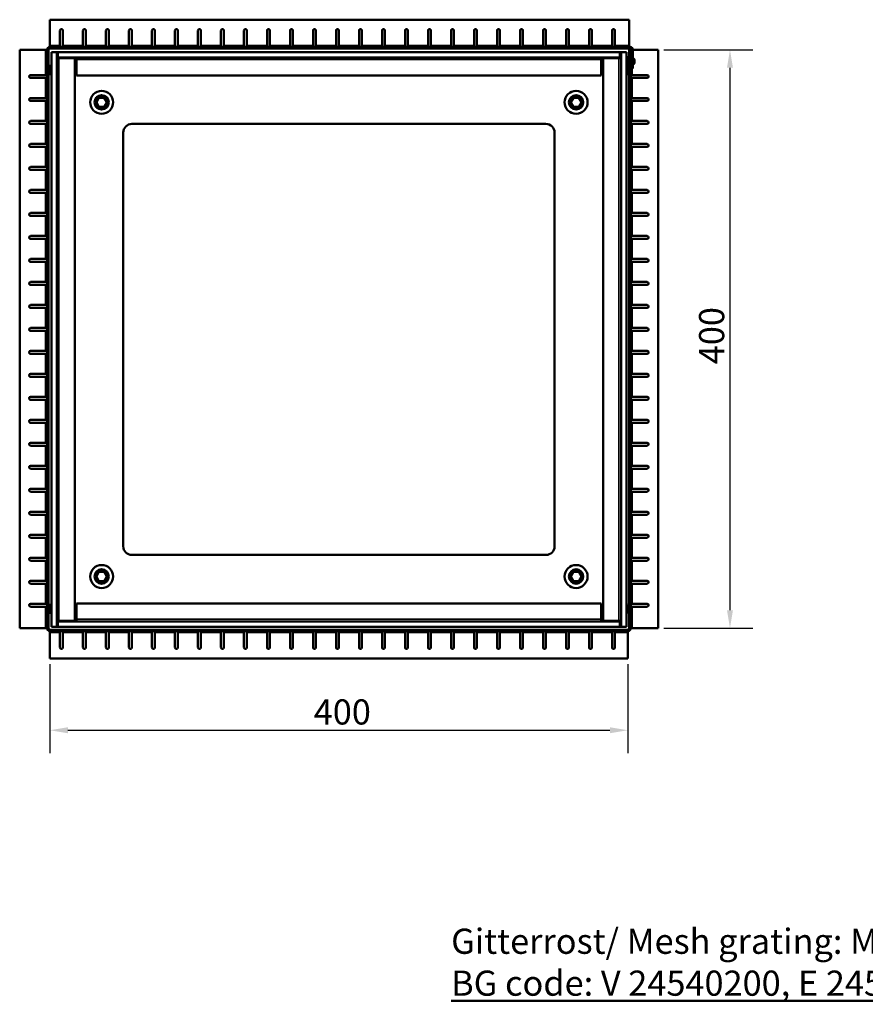
# Model space of a CAD drawing. Units: millimetres. Extents: x 0 to 9150, y 0 to 2970.
# Drawn here: x 7890 to 8478, y 738 to 1423 of the extents above; entities that cross this region are included whole.
import ezdxf

# ---------------------------------------------------------------- set-up
doc = ezdxf.new("R2010")
doc.units = ezdxf.units.MM
doc.header["$LTSCALE"] = 5
for name, color, linetype, lineweight in [('Bemaßung (ISO)', 7, 'Continuous', 25), ('Sichtbar (ISO)', 7, 'Continuous', 50), ('Sichtbar schmal (ISO)', 7, 'Continuous', 35), ('Titel (ISO)', 7, 'Continuous', 50)]:
    doc.layers.add(name, color=color, linetype=linetype, lineweight=lineweight)
doc.styles.add('Notiztext (DIN)', font='isocpeur.ttf')
doc.styles.add('ÜberschriftentextDataSheet', font='GIL_____.TTF')
doc.dimstyles.new('Standard (DIN)', dxfattribs={"dimscale": 5, "dimtxt": 3.5, "dimasz": 2.5, "dimexe": 3.175, "dimexo": 0.8, "dimgap": 0.8, "dimtad": 1, "dimrnd": 1e-08, "dimzin": 0, "dimtxsty": 'Notiztext (DIN)', "dimcen": 0.09, "dimdle": 10, "dimclrd": 256, "dimclre": 256, "dimclrt": 256, "dimadec": 0, "dimazin": 0, "dimtfac": 1, "dimtmove": 0, "dimatfit": 3, "dimfxl": 0, "dimtolj": 1, "dimtzin": 0, "dimlwd": -1, "dimlwe": -1, "dimarcsym": 0})

# ---------------------------------------------------------------- blocks, each defined once
blk = doc.blocks.new('*D190')
at = {"layer": 'Bemaßung (ISO)', "transparency": 16777216}
for p, q in [((8337.99, 1401.86), (8399.86, 1401.86)), ((8383.99, 1389.36), (8383.99, 1011.86)), ((8337.99, 999.36), (8399.86, 999.36))]:
    blk.add_line(p, q, dxfattribs=at)
for points in [[(8381.9, 1389.36), (8386.07, 1389.36), (8383.99, 1401.86)], [(8381.9, 1011.86), (8386.07, 1011.86), (8383.99, 999.36)]]:
    blk.add_solid(points, dxfattribs=at)
at = {"layer": 'Defpoints', "color": 0, "transparency": 16777216}
for p in [(8333.99, 1401.86), (8333.99, 999.36), (8383.99, 999.36)]:
    blk.add_point(p, dxfattribs=at)
at = {"layer": 'Bemaßung (ISO)', "transparency": 16777216, "insert": (8362.49, 1183.11), "char_height": 17.5, "attachment_point": 1, "rotation": 90, "style": 'Notiztext (DIN)'}
blk.add_mtext('\\A1;400', dxfattribs=at)
blk = doc.blocks.new('*D191')
at = {"layer": 'Bemaßung (ISO)', "transparency": 16777216}
for p, q in [((7910.99, 974.36), (7910.99, 912.49)), ((8312.99, 974.36), (8312.99, 912.49)), ((7923.49, 928.36), (8300.49, 928.36))]:
    blk.add_line(p, q, dxfattribs=at)
for points in [[(7923.49, 930.45), (7923.49, 926.28), (7910.99, 928.36)], [(8300.49, 930.45), (8300.49, 926.28), (8312.99, 928.36)]]:
    blk.add_solid(points, dxfattribs=at)
at = {"layer": 'Defpoints', "color": 0, "transparency": 16777216}
for p in [(7910.99, 978.36), (8312.99, 978.36), (8312.99, 928.36)]:
    blk.add_point(p, dxfattribs=at)
at = {"layer": 'Bemaßung (ISO)', "transparency": 16777216, "insert": (8094.49, 949.86), "char_height": 17.5, "attachment_point": 1, "style": 'Notiztext (DIN)'}
blk.add_mtext('\\A1;400', dxfattribs=at)

msp = doc.modelspace()

# ---------------------------------------------------------------- linework, layer by layer
at = {"layer": 'Sichtbar (ISO)'}
for p, q in [((7910.986, 1422.862), (7910.986, 1404.862)), ((8313.986, 1422.862), (7910.986, 1422.862)), ((8313.986, 1422.862), (8313.986, 1404.862)), ((7917.986, 1404.862), (7917.986, 1415.281)), ((7919.986, 1415.281), (7919.986, 1404.862)), ((7933.986, 1404.862), (7933.986, 1415.281)), ((7935.986, 1415.281), (7935.986, 1404.862)), ((7949.986, 1404.862), (7949.986, 1415.281)), ((7951.986, 1415.281), (7951.986, 1404.862)), ((7965.986, 1404.862), (7965.986, 1415.281)), ((7967.986, 1415.281), (7967.986, 1404.862)), ((7981.986, 1404.862), (7981.986, 1415.281)), ((7983.986, 1415.281), (7983.986, 1404.862)), ((7997.986, 1404.862), (7997.986, 1415.281)), ((7999.986, 1415.281), (7999.986, 1404.862)), ((8013.986, 1404.862), (8013.986, 1415.281)), ((8015.986, 1415.281), (8015.986, 1404.862)), ((8029.986, 1404.862), (8029.986, 1415.281)), ((8031.986, 1415.281), (8031.986, 1404.862)), ((8045.986, 1404.862), (8045.986, 1415.281)), ((8047.986, 1415.281), (8047.986, 1404.862)), ((8061.986, 1404.862), (8061.986, 1415.281)), ((8063.986, 1415.281), (8063.986, 1404.862)), ((8077.986, 1404.862), (8077.986, 1415.281)), ((8079.986, 1415.281), (8079.986, 1404.862)), ((8093.986, 1404.862), (8093.986, 1415.281)), ((8095.986, 1415.281), (8095.986, 1404.862)), ((8109.986, 1404.862), (8109.986, 1415.281)), ((8111.986, 1415.281), (8111.986, 1404.862)), ((8125.986, 1404.862), (8125.986, 1415.281)), ((8127.986, 1415.281), (8127.986, 1404.862)), ((8141.986, 1404.862), (8141.986, 1415.281)), ((8143.986, 1415.281), (8143.986, 1404.862)), ((8157.986, 1404.862), (8157.986, 1415.281)), ((8159.986, 1415.281), (8159.986, 1404.862)), ((8173.986, 1404.862), (8173.986, 1415.281)), ((8175.986, 1415.281), (8175.986, 1404.862)), ((8189.986, 1404.862), (8189.986, 1415.281)), ((8191.986, 1415.281), (8191.986, 1404.862)), ((8205.986, 1404.862), (8205.986, 1415.281)), ((8207.986, 1415.281), (8207.986, 1404.862)), ((8221.986, 1404.862), (8221.986, 1415.281)), ((8223.986, 1415.281), (8223.986, 1404.862)), ((8237.986, 1404.862), (8237.986, 1415.281)), ((8239.986, 1415.281), (8239.986, 1404.862)), ((8253.986, 1404.862), (8253.986, 1415.281)), ((8255.986, 1415.281), (8255.986, 1404.862)), ((8269.986, 1404.862), (8269.986, 1415.281)), ((8271.986, 1415.281), (8271.986, 1404.862)), ((8285.986, 1404.862), (8285.986, 1415.281)), ((8287.986, 1415.281), (8287.986, 1404.862)), ((8301.986, 1404.862), (8301.986, 1415.281)), ((8303.986, 1415.281), (8303.986, 1404.862)), ((7910.986, 1404.862), (7910.986, 1403.862)), ((7917.986, 1403.862), (7917.986, 1404.862)), ((7919.986, 1404.862), (7919.986, 1403.862)), ((7933.986, 1403.862), (7933.986, 1404.862)), ((7935.986, 1404.862), (7935.986, 1403.862)), ((7949.986, 1403.862), (7949.986, 1404.862)), ((7951.986, 1404.862), (7951.986, 1403.862)), ((7965.986, 1403.862), (7965.986, 1404.862)), ((7967.986, 1404.862), (7967.986, 1403.862)), ((7981.986, 1403.862), (7981.986, 1404.862)), ((7983.986, 1404.862), (7983.986, 1403.862)), ((7997.986, 1403.862), (7997.986, 1404.862)), ((7999.986, 1404.862), (7999.986, 1403.862)), ((8013.986, 1403.862), (8013.986, 1404.862)), ((8015.986, 1404.862), (8015.986, 1403.862)), ((8029.986, 1403.862), (8029.986, 1404.862)), ((8031.986, 1404.862), (8031.986, 1403.862)), ((8045.986, 1403.862), (8045.986, 1404.862)), ((8047.986, 1404.862), (8047.986, 1403.862)), ((8061.986, 1403.862), (8061.986, 1404.862)), ((8063.986, 1404.862), (8063.986, 1403.862)), ((8077.986, 1403.862), (8077.986, 1404.862)), ((8079.986, 1404.862), (8079.986, 1403.862)), ((8093.986, 1403.862), (8093.986, 1404.862)), ((8095.986, 1404.862), (8095.986, 1403.862)), ((8109.986, 1403.862), (8109.986, 1404.862)), ((8111.986, 1404.862), (8111.986, 1403.862)), ((8125.986, 1403.862), (8125.986, 1404.862)), ((8127.986, 1404.862), (8127.986, 1403.862)), ((8141.986, 1403.862), (8141.986, 1404.862)), ((8143.986, 1404.862), (8143.986, 1403.862)), ((8157.986, 1403.862), (8157.986, 1404.862)), ((8159.986, 1404.862), (8159.986, 1403.862)), ((8173.986, 1403.862), (8173.986, 1404.862)), ((8175.986, 1404.862), (8175.986, 1403.862)), ((8189.986, 1403.862), (8189.986, 1404.862)), ((8191.986, 1404.862), (8191.986, 1403.862)), ((8205.986, 1403.862), (8205.986, 1404.862)), ((8207.986, 1404.862), (8207.986, 1403.862)), ((8221.986, 1403.862), (8221.986, 1404.862)), ((8223.986, 1404.862), (8223.986, 1403.862)), ((8237.986, 1403.862), (8237.986, 1404.862)), ((8239.986, 1404.862), (8239.986, 1403.862)), ((8253.986, 1403.862), (8253.986, 1404.862)), ((8255.986, 1404.862), (8255.986, 1403.862)), ((8269.986, 1403.862), (8269.986, 1404.862)), ((8271.986, 1404.862), (8271.986, 1403.862)), ((8285.986, 1403.862), (8285.986, 1404.862)), ((8287.986, 1404.862), (8287.986, 1403.862)), ((8301.986, 1403.862), (8301.986, 1404.862)), ((8303.986, 1404.862), (8303.986, 1403.862)), ((8313.986, 1404.862), (8313.986, 1403.862)), ((7889.986, 1401.862), (7889.986, 999.362)), ((7889.986, 1401.862), (7907.986, 1401.862)), ((7907.986, 1401.862), (7908.986, 1401.862)), ((7908.986, 1401.862), (7908.986, 999.362)), ((7909.986, 1401.862), (7909.986, 999.362)), ((8313.986, 1403.862), (7910.986, 1403.862)), ((8313.986, 1402.862), (7910.986, 1402.862)), ((7911.986, 1400.362), (7915.736, 1400.362)), ((7911.986, 1000.362), (7911.986, 1400.362)), ((7915.736, 1400.362), (7916.486, 1400.362)), ((7915.736, 1400.362), (7915.736, 1000.362)), ((7916.486, 1400.362), (8307.486, 1400.362)), ((7916.486, 1396.612), (7916.486, 1400.362)), ((8307.486, 1400.362), (8308.236, 1400.362)), ((8307.486, 1400.362), (8307.486, 1396.612)), ((8308.236, 1000.362), (8308.236, 1400.362)), ((8308.236, 1400.362), (8311.986, 1400.362)), ((8311.986, 1400.362), (8311.986, 1000.362)), ((8313.986, 1403.862), (8314.486, 1403.862)), ((8313.986, 1402.862), (8313.986, 1403.862)), ((8314.486, 1402.862), (8313.986, 1402.862)), ((8313.986, 1401.862), (8313.986, 999.362)), ((8313.986, 1401.862), (8314.986, 1401.862)), ((8314.986, 999.362), (8314.986, 1401.862)), ((8315.486, 1401.862), (8314.986, 1401.862)), ((8315.486, 1388.862), (8315.486, 1401.862)), ((8316.486, 1388.862), (8316.486, 1401.862)), ((8333.986, 1401.862), (8316.486, 1401.862)), ((8333.986, 999.362), (8333.986, 1401.862)), ((7917.236, 1396.112), (7915.736, 1396.112)), ((8307.486, 1396.612), (7916.486, 1396.612)), ((7928.236, 1396.112), (7917.236, 1396.112)), ((7927.236, 1396.112), (7927.236, 1396.612)), ((7928.236, 1004.612), (7928.236, 1396.112)), ((7929.486, 1395.112), (7929.486, 1396.612)), ((7929.486, 1384.112), (7929.486, 1395.112)), ((8294.486, 1395.112), (8294.486, 1396.612)), ((8294.486, 1384.112), (8294.486, 1395.112)), ((8295.736, 1396.112), (8306.736, 1396.112)), ((8295.736, 1396.112), (8295.736, 1004.612)), ((8296.736, 1396.112), (8296.736, 1396.612)), ((8306.736, 1396.112), (8308.236, 1396.112)), ((8312.986, 1395.962), (8312.986, 1391.762)), ((8315.486, 1395.412), (8314.986, 1395.412)), ((8315.486, 1392.312), (8314.986, 1392.312)), ((8317.575, 1394.613), (8317.575, 1393.112)), ((7897.567, 1384.362), (7907.986, 1384.362)), ((7907.986, 1384.362), (7908.986, 1384.362)), ((7910.986, 1389.962), (7910.986, 1385.762)), ((7928.236, 1385.362), (7929.486, 1385.362)), ((8294.486, 1385.362), (8295.736, 1385.362)), ((8312.986, 1385.762), (8312.986, 1389.962)), ((8314.986, 1384.362), (8315.986, 1384.362)), ((8315.486, 1388.862), (8316.486, 1388.862)), ((8315.986, 1384.362), (8326.405, 1384.362)), ((7907.986, 1382.362), (7897.567, 1382.362)), ((7908.986, 1382.362), (7907.986, 1382.362)), ((7929.486, 1384.112), (8294.486, 1384.112)), ((8315.986, 1382.362), (8314.986, 1382.362)), ((8326.405, 1382.362), (8315.986, 1382.362)), ((7897.567, 1368.362), (7907.986, 1368.362)), ((7907.986, 1366.362), (7897.567, 1366.362)), ((7907.986, 1368.362), (7908.986, 1368.362)), ((7908.986, 1366.362), (7907.986, 1366.362)), ((7943.286, 1365.362), (7945.136, 1368.567)), ((7945.136, 1362.158), (7943.286, 1365.362)), ((7945.136, 1368.567), (7948.836, 1368.567)), ((7948.836, 1368.567), (7950.686, 1365.362)), ((7950.686, 1365.362), (7948.836, 1362.158)), ((8273.286, 1365.362), (8275.136, 1368.567)), ((8275.136, 1362.158), (8273.286, 1365.362)), ((8275.136, 1368.567), (8278.836, 1368.567)), ((8278.836, 1368.567), (8280.686, 1365.362)), ((8280.686, 1365.362), (8278.836, 1362.158)), ((8314.986, 1368.362), (8315.986, 1368.362)), ((8315.986, 1366.362), (8314.986, 1366.362)), ((8315.986, 1368.362), (8326.405, 1368.362)), ((8326.405, 1366.362), (8315.986, 1366.362)), ((7948.836, 1362.158), (7945.136, 1362.158)), ((8278.836, 1362.158), (8275.136, 1362.158)), ((7897.567, 1352.362), (7907.986, 1352.362)), ((7907.986, 1350.362), (7897.567, 1350.362)), ((7907.986, 1352.362), (7908.986, 1352.362)), ((7908.986, 1350.362), (7907.986, 1350.362)), ((7967.986, 1350.362), (8255.986, 1350.362)), ((8314.986, 1352.362), (8315.986, 1352.362)), ((8315.986, 1350.362), (8314.986, 1350.362)), ((8315.986, 1352.362), (8326.405, 1352.362)), ((8326.405, 1350.362), (8315.986, 1350.362)), ((7961.986, 1056.362), (7961.986, 1344.362)), ((8261.986, 1344.362), (8261.986, 1056.362)), ((7897.567, 1336.362), (7907.986, 1336.362)), ((7907.986, 1336.362), (7908.986, 1336.362)), ((8314.986, 1336.362), (8315.986, 1336.362)), ((8315.986, 1336.362), (8326.405, 1336.362)), ((7907.986, 1334.362), (7897.567, 1334.362)), ((7908.986, 1334.362), (7907.986, 1334.362)), ((8315.986, 1334.362), (8314.986, 1334.362)), ((8326.405, 1334.362), (8315.986, 1334.362)), ((7897.567, 1320.362), (7907.986, 1320.362)), ((7907.986, 1318.362), (7897.567, 1318.362)), ((7907.986, 1320.362), (7908.986, 1320.362)), ((7908.986, 1318.362), (7907.986, 1318.362)), ((8314.986, 1320.362), (8315.986, 1320.362)), ((8315.986, 1318.362), (8314.986, 1318.362)), ((8315.986, 1320.362), (8326.405, 1320.362)), ((8326.405, 1318.362), (8315.986, 1318.362)), ((7897.567, 1304.362), (7907.986, 1304.362)), ((7907.986, 1302.362), (7897.567, 1302.362)), ((7907.986, 1304.362), (7908.986, 1304.362)), ((7908.986, 1302.362), (7907.986, 1302.362)), ((8314.986, 1304.362), (8315.986, 1304.362)), ((8315.986, 1302.362), (8314.986, 1302.362)), ((8315.986, 1304.362), (8326.405, 1304.362)), ((8326.405, 1302.362), (8315.986, 1302.362)), ((7897.567, 1288.362), (7907.986, 1288.362)), ((7907.986, 1288.362), (7908.986, 1288.362)), ((8314.986, 1288.362), (8315.986, 1288.362)), ((8315.986, 1288.362), (8326.405, 1288.362)), ((7907.986, 1286.362), (7897.567, 1286.362)), ((7908.986, 1286.362), (7907.986, 1286.362)), ((8315.986, 1286.362), (8314.986, 1286.362)), ((8326.405, 1286.362), (8315.986, 1286.362)), ((7897.567, 1272.362), (7907.986, 1272.362)), ((7907.986, 1270.362), (7897.567, 1270.362)), ((7907.986, 1272.362), (7908.986, 1272.362)), ((7908.986, 1270.362), (7907.986, 1270.362)), ((8314.986, 1272.362), (8315.986, 1272.362)), ((8315.986, 1270.362), (8314.986, 1270.362)), ((8315.986, 1272.362), (8326.405, 1272.362)), ((8326.405, 1270.362), (8315.986, 1270.362)), ((7897.567, 1256.362), (7907.986, 1256.362)), ((7907.986, 1254.362), (7897.567, 1254.362)), ((7907.986, 1256.362), (7908.986, 1256.362)), ((7908.986, 1254.362), (7907.986, 1254.362)), ((8314.986, 1256.362), (8315.986, 1256.362)), ((8315.986, 1254.362), (8314.986, 1254.362)), ((8315.986, 1256.362), (8326.405, 1256.362)), ((8326.405, 1254.362), (8315.986, 1254.362)), ((7897.567, 1240.362), (7907.986, 1240.362)), ((7907.986, 1240.362), (7908.986, 1240.362)), ((8314.986, 1240.362), (8315.986, 1240.362)), ((8315.986, 1240.362), (8326.405, 1240.362)), ((7907.986, 1238.362), (7897.567, 1238.362)), ((7908.986, 1238.362), (7907.986, 1238.362)), ((8315.986, 1238.362), (8314.986, 1238.362)), ((8326.405, 1238.362), (8315.986, 1238.362)), ((7897.567, 1224.362), (7907.986, 1224.362)), ((7907.986, 1222.362), (7897.567, 1222.362)), ((7907.986, 1224.362), (7908.986, 1224.362)), ((7908.986, 1222.362), (7907.986, 1222.362)), ((8314.986, 1224.362), (8315.986, 1224.362)), ((8315.986, 1222.362), (8314.986, 1222.362)), ((8315.986, 1224.362), (8326.405, 1224.362)), ((8326.405, 1222.362), (8315.986, 1222.362)), ((7897.567, 1208.362), (7907.986, 1208.362)), ((7907.986, 1206.362), (7897.567, 1206.362)), ((7907.986, 1208.362), (7908.986, 1208.362)), ((7908.986, 1206.362), (7907.986, 1206.362)), ((8314.986, 1208.362), (8315.986, 1208.362)), ((8315.986, 1206.362), (8314.986, 1206.362)), ((8315.986, 1208.362), (8326.405, 1208.362)), ((8326.405, 1206.362), (8315.986, 1206.362)), ((7897.567, 1192.362), (7907.986, 1192.362)), ((7907.986, 1192.362), (7908.986, 1192.362)), ((8314.986, 1192.362), (8315.986, 1192.362)), ((8315.986, 1192.362), (8326.405, 1192.362)), ((7907.986, 1190.362), (7897.567, 1190.362)), ((7908.986, 1190.362), (7907.986, 1190.362)), ((8315.986, 1190.362), (8314.986, 1190.362)), ((8326.405, 1190.362), (8315.986, 1190.362)), ((7897.567, 1176.362), (7907.986, 1176.362)), ((7907.986, 1174.362), (7897.567, 1174.362)), ((7907.986, 1176.362), (7908.986, 1176.362)), ((7908.986, 1174.362), (7907.986, 1174.362)), ((8314.986, 1176.362), (8315.986, 1176.362)), ((8315.986, 1174.362), (8314.986, 1174.362)), ((8315.986, 1176.362), (8326.405, 1176.362)), ((8326.405, 1174.362), (8315.986, 1174.362)), ((7897.567, 1160.362), (7907.986, 1160.362)), ((7907.986, 1158.362), (7897.567, 1158.362)), ((7907.986, 1160.362), (7908.986, 1160.362)), ((7908.986, 1158.362), (7907.986, 1158.362)), ((8314.986, 1160.362), (8315.986, 1160.362)), ((8315.986, 1158.362), (8314.986, 1158.362)), ((8315.986, 1160.362), (8326.405, 1160.362)), ((8326.405, 1158.362), (8315.986, 1158.362)), ((7897.567, 1144.362), (7907.986, 1144.362)), ((7907.986, 1144.362), (7908.986, 1144.362)), ((8314.986, 1144.362), (8315.986, 1144.362)), ((8315.986, 1144.362), (8326.405, 1144.362)), ((7907.986, 1142.362), (7897.567, 1142.362)), ((7908.986, 1142.362), (7907.986, 1142.362)), ((8315.986, 1142.362), (8314.986, 1142.362)), ((8326.405, 1142.362), (8315.986, 1142.362)), ((7897.567, 1128.362), (7907.986, 1128.362)), ((7907.986, 1126.362), (7897.567, 1126.362)), ((7907.986, 1128.362), (7908.986, 1128.362)), ((7908.986, 1126.362), (7907.986, 1126.362)), ((8314.986, 1128.362), (8315.986, 1128.362)), ((8315.986, 1126.362), (8314.986, 1126.362)), ((8315.986, 1128.362), (8326.405, 1128.362)), ((8326.405, 1126.362), (8315.986, 1126.362)), ((7897.567, 1112.362), (7907.986, 1112.362)), ((7907.986, 1110.362), (7897.567, 1110.362)), ((7907.986, 1112.362), (7908.986, 1112.362)), ((7908.986, 1110.362), (7907.986, 1110.362)), ((8314.986, 1112.362), (8315.986, 1112.362)), ((8315.986, 1110.362), (8314.986, 1110.362)), ((8315.986, 1112.362), (8326.405, 1112.362)), ((8326.405, 1110.362), (8315.986, 1110.362)), ((7897.567, 1096.362), (7907.986, 1096.362)), ((7907.986, 1096.362), (7908.986, 1096.362)), ((8314.986, 1096.362), (8315.986, 1096.362)), ((8315.986, 1096.362), (8326.405, 1096.362)), ((7907.986, 1094.362), (7897.567, 1094.362)), ((7908.986, 1094.362), (7907.986, 1094.362)), ((8315.986, 1094.362), (8314.986, 1094.362)), ((8326.405, 1094.362), (8315.986, 1094.362)), ((7897.567, 1080.362), (7907.986, 1080.362)), ((7907.986, 1078.362), (7897.567, 1078.362)), ((7907.986, 1080.362), (7908.986, 1080.362)), ((7908.986, 1078.362), (7907.986, 1078.362)), ((8314.986, 1080.362), (8315.986, 1080.362)), ((8315.986, 1078.362), (8314.986, 1078.362)), ((8315.986, 1080.362), (8326.405, 1080.362)), ((8326.405, 1078.362), (8315.986, 1078.362)), ((7897.567, 1064.362), (7907.986, 1064.362)), ((7907.986, 1062.362), (7897.567, 1062.362)), ((7907.986, 1064.362), (7908.986, 1064.362)), ((7908.986, 1062.362), (7907.986, 1062.362)), ((8314.986, 1064.362), (8315.986, 1064.362)), ((8315.986, 1062.362), (8314.986, 1062.362)), ((8315.986, 1064.362), (8326.405, 1064.362)), ((8326.405, 1062.362), (8315.986, 1062.362)), ((8255.986, 1050.362), (7967.986, 1050.362)), ((7897.567, 1048.362), (7907.986, 1048.362)), ((7907.986, 1046.362), (7897.567, 1046.362)), ((7907.986, 1048.362), (7908.986, 1048.362)), ((7908.986, 1046.362), (7907.986, 1046.362)), ((8314.986, 1048.362), (8315.986, 1048.362)), ((8315.986, 1046.362), (8314.986, 1046.362)), ((8315.986, 1048.362), (8326.405, 1048.362)), ((8326.405, 1046.362), (8315.986, 1046.362)), ((7943.286, 1035.362), (7945.136, 1038.567)), ((7945.136, 1032.158), (7943.286, 1035.362)), ((7945.136, 1038.567), (7948.836, 1038.567)), ((7948.836, 1038.567), (7950.686, 1035.362)), ((7950.686, 1035.362), (7948.836, 1032.158)), ((8273.286, 1035.362), (8275.136, 1038.567)), ((8275.136, 1032.158), (8273.286, 1035.362)), ((8275.136, 1038.567), (8278.836, 1038.567)), ((8278.836, 1038.567), (8280.686, 1035.362)), ((8280.686, 1035.362), (8278.836, 1032.158)), ((7897.567, 1032.362), (7907.986, 1032.362)), ((7907.986, 1030.362), (7897.567, 1030.362)), ((7907.986, 1032.362), (7908.986, 1032.362)), ((7908.986, 1030.362), (7907.986, 1030.362)), ((7948.836, 1032.158), (7945.136, 1032.158)), ((8278.836, 1032.158), (8275.136, 1032.158)), ((8314.986, 1032.362), (8315.986, 1032.362)), ((8315.986, 1030.362), (8314.986, 1030.362)), ((8315.986, 1032.362), (8326.405, 1032.362)), ((8326.405, 1030.362), (8315.986, 1030.362)), ((7897.567, 1016.362), (7907.986, 1016.362)), ((7907.986, 1014.362), (7897.567, 1014.362)), ((7907.986, 1016.362), (7908.986, 1016.362)), ((7908.986, 1014.362), (7907.986, 1014.362)), ((7910.986, 1014.962), (7910.986, 1010.762)), ((7929.486, 1015.362), (7928.236, 1015.362)), ((7929.486, 1016.612), (7929.486, 1005.612)), ((8294.486, 1016.612), (7929.486, 1016.612)), ((8294.486, 1016.612), (8294.486, 1005.612)), ((8295.736, 1015.362), (8294.486, 1015.362)), ((8312.986, 1010.762), (8312.986, 1014.962)), ((8314.986, 1016.362), (8315.986, 1016.362)), ((8315.986, 1014.362), (8314.986, 1014.362)), ((8315.986, 1016.362), (8326.405, 1016.362)), ((8326.405, 1014.362), (8315.986, 1014.362)), ((7917.236, 1004.612), (7915.736, 1004.612)), ((7916.486, 1004.112), (8307.486, 1004.112)), ((7916.486, 1000.362), (7916.486, 1004.112)), ((7928.236, 1004.612), (7917.236, 1004.612)), ((7927.236, 1004.612), (7927.236, 1004.112)), ((7929.486, 1005.612), (7929.486, 1004.112)), ((8294.486, 1005.612), (8294.486, 1004.112)), ((8295.736, 1004.612), (8306.736, 1004.612)), ((8296.736, 1004.612), (8296.736, 1004.112)), ((8306.736, 1004.612), (8308.236, 1004.612)), ((8307.486, 1004.112), (8307.486, 1000.362)), ((7889.986, 999.362), (7907.986, 999.362)), ((7907.986, 999.362), (7908.986, 999.362)), ((7910.986, 998.362), (8312.986, 998.362)), ((7910.986, 996.362), (7910.986, 997.362)), ((7910.986, 997.362), (8312.986, 997.362)), ((7910.986, 978.362), (7910.986, 996.362)), ((7915.736, 1000.362), (7911.986, 1000.362)), ((7916.486, 1000.362), (7915.736, 1000.362)), ((8307.486, 1000.362), (7916.486, 1000.362)), ((7917.986, 996.362), (7917.986, 997.362)), ((7917.986, 985.944), (7917.986, 996.362)), ((7919.986, 997.362), (7919.986, 996.362)), ((7919.986, 996.362), (7919.986, 985.944)), ((7933.986, 996.362), (7933.986, 997.362)), ((7933.986, 985.944), (7933.986, 996.362)), ((7935.986, 997.362), (7935.986, 996.362)), ((7935.986, 996.362), (7935.986, 985.944)), ((7949.986, 996.362), (7949.986, 997.362)), ((7949.986, 985.944), (7949.986, 996.362)), ((7951.986, 997.362), (7951.986, 996.362)), ((7951.986, 996.362), (7951.986, 985.944)), ((7965.986, 996.362), (7965.986, 997.362)), ((7965.986, 985.944), (7965.986, 996.362)), ((7967.986, 997.362), (7967.986, 996.362)), ((7967.986, 996.362), (7967.986, 985.944)), ((7981.986, 996.362), (7981.986, 997.362)), ((7981.986, 985.944), (7981.986, 996.362)), ((7983.986, 997.362), (7983.986, 996.362)), ((7983.986, 996.362), (7983.986, 985.944)), ((7997.986, 996.362), (7997.986, 997.362)), ((7997.986, 985.944), (7997.986, 996.362)), ((7999.986, 997.362), (7999.986, 996.362)), ((7999.986, 996.362), (7999.986, 985.944)), ((8013.986, 996.362), (8013.986, 997.362)), ((8013.986, 985.944), (8013.986, 996.362)), ((8015.986, 997.362), (8015.986, 996.362)), ((8015.986, 996.362), (8015.986, 985.944)), ((8029.986, 996.362), (8029.986, 997.362)), ((8029.986, 985.944), (8029.986, 996.362)), ((8031.986, 997.362), (8031.986, 996.362)), ((8031.986, 996.362), (8031.986, 985.944)), ((8045.986, 996.362), (8045.986, 997.362)), ((8045.986, 985.944), (8045.986, 996.362)), ((8047.986, 997.362), (8047.986, 996.362)), ((8047.986, 996.362), (8047.986, 985.944)), ((8061.986, 996.362), (8061.986, 997.362)), ((8061.986, 985.944), (8061.986, 996.362)), ((8063.986, 997.362), (8063.986, 996.362)), ((8063.986, 996.362), (8063.986, 985.944)), ((8077.986, 996.362), (8077.986, 997.362)), ((8077.986, 985.944), (8077.986, 996.362)), ((8079.986, 997.362), (8079.986, 996.362)), ((8079.986, 996.362), (8079.986, 985.944)), ((8093.986, 996.362), (8093.986, 997.362)), ((8093.986, 985.944), (8093.986, 996.362)), ((8095.986, 997.362), (8095.986, 996.362)), ((8095.986, 996.362), (8095.986, 985.944)), ((8109.986, 996.362), (8109.986, 997.362)), ((8109.986, 985.944), (8109.986, 996.362)), ((8111.986, 997.362), (8111.986, 996.362)), ((8111.986, 996.362), (8111.986, 985.944)), ((8125.986, 996.362), (8125.986, 997.362)), ((8125.986, 985.944), (8125.986, 996.362)), ((8127.986, 997.362), (8127.986, 996.362)), ((8127.986, 996.362), (8127.986, 985.944)), ((8141.986, 996.362), (8141.986, 997.362)), ((8141.986, 985.944), (8141.986, 996.362)), ((8143.986, 997.362), (8143.986, 996.362)), ((8143.986, 996.362), (8143.986, 985.944)), ((8157.986, 996.362), (8157.986, 997.362)), ((8157.986, 985.944), (8157.986, 996.362)), ((8159.986, 997.362), (8159.986, 996.362)), ((8159.986, 996.362), (8159.986, 985.944)), ((8173.986, 996.362), (8173.986, 997.362)), ((8173.986, 985.944), (8173.986, 996.362)), ((8175.986, 997.362), (8175.986, 996.362)), ((8175.986, 996.362), (8175.986, 985.944)), ((8189.986, 996.362), (8189.986, 997.362)), ((8189.986, 985.944), (8189.986, 996.362)), ((8191.986, 997.362), (8191.986, 996.362)), ((8191.986, 996.362), (8191.986, 985.944)), ((8205.986, 996.362), (8205.986, 997.362)), ((8205.986, 985.944), (8205.986, 996.362)), ((8207.986, 997.362), (8207.986, 996.362)), ((8207.986, 996.362), (8207.986, 985.944)), ((8221.986, 996.362), (8221.986, 997.362)), ((8221.986, 985.944), (8221.986, 996.362)), ((8223.986, 997.362), (8223.986, 996.362)), ((8223.986, 996.362), (8223.986, 985.944)), ((8237.986, 996.362), (8237.986, 997.362)), ((8237.986, 985.944), (8237.986, 996.362)), ((8239.986, 997.362), (8239.986, 996.362)), ((8239.986, 996.362), (8239.986, 985.944)), ((8253.986, 996.362), (8253.986, 997.362)), ((8253.986, 985.944), (8253.986, 996.362)), ((8255.986, 997.362), (8255.986, 996.362)), ((8255.986, 996.362), (8255.986, 985.944)), ((8269.986, 996.362), (8269.986, 997.362)), ((8269.986, 985.944), (8269.986, 996.362)), ((8271.986, 997.362), (8271.986, 996.362)), ((8271.986, 996.362), (8271.986, 985.944)), ((8285.986, 996.362), (8285.986, 997.362)), ((8285.986, 985.944), (8285.986, 996.362)), ((8287.986, 997.362), (8287.986, 996.362)), ((8287.986, 996.362), (8287.986, 985.944)), ((8301.986, 996.362), (8301.986, 997.362)), ((8301.986, 985.944), (8301.986, 996.362)), ((8303.986, 997.362), (8303.986, 996.362)), ((8303.986, 996.362), (8303.986, 985.944)), ((8308.236, 1000.362), (8307.486, 1000.362)), ((8311.986, 1000.362), (8308.236, 1000.362)), ((8312.986, 996.362), (8312.986, 997.362)), ((8312.986, 978.362), (8312.986, 996.362)), ((8315.986, 999.362), (8314.986, 999.362)), ((8333.986, 999.362), (8315.986, 999.362)), ((7910.986, 978.362), (8312.986, 978.362))]:
    msp.add_line(p, q, dxfattribs=at)
for centre, radius in [((7946.986, 1365.362), 8), ((8276.986, 1365.362), 8), ((7946.986, 1365.362), 5), ((7946.986, 1365.362), 4), ((8276.986, 1365.362), 5), ((8276.986, 1365.362), 4), ((7946.986, 1035.362), 8), ((8276.986, 1035.362), 8), ((7946.986, 1035.362), 5), ((7946.986, 1035.362), 4), ((8276.986, 1035.362), 5), ((8276.986, 1035.362), 4)]:
    msp.add_circle(centre, radius, dxfattribs=at)
for centre, radius, start, end in [((7918.986, 1415.281), 1, 0, 180), ((7934.986, 1415.281), 1, 0, 180), ((7950.986, 1415.281), 1, 0, 180), ((7966.986, 1415.281), 1, 0, 180), ((7982.986, 1415.281), 1, 0, 180), ((7998.986, 1415.281), 1, 0, 180), ((8014.986, 1415.281), 1, 0, 180), ((8030.986, 1415.281), 1, 0, 180), ((8046.986, 1415.281), 1, 0, 180), ((8062.986, 1415.281), 1, 0, 180), ((8078.986, 1415.281), 1, 0, 180), ((8094.986, 1415.281), 1, 0, 180), ((8110.986, 1415.281), 1, 0, 180), ((8126.986, 1415.281), 1, 0, 180), ((8142.986, 1415.281), 1, 0, 180), ((8158.986, 1415.281), 1, 0, 180), ((8174.986, 1415.281), 1, 0, 180), ((8190.986, 1415.281), 1, 0, 180), ((8206.986, 1415.281), 1, 0, 180), ((8222.986, 1415.281), 1, 0, 180), ((8238.986, 1415.281), 1, 0, 180), ((8254.986, 1415.281), 1, 0, 180), ((8270.986, 1415.281), 1, 0, 180), ((8286.986, 1415.281), 1, 0, 180), ((8302.986, 1415.281), 1, 0, 180), ((7910.986, 1401.862), 2, 90, 180), ((7910.986, 1401.862), 1, 90, 180), ((7916.486, 1397.362), 3, 90, 104.477512), ((7916.486, 1397.362), 1.5, 90, 120), ((8307.486, 1397.362), 3, 75.522488, 90), ((8307.486, 1397.362), 1.5, 60, 90), ((8314.486, 1401.862), 2, 0, 90), ((8314.486, 1401.862), 1, 0, 90), ((8313.986, 1395.962), 1, 90, 180), ((8313.986, 1391.762), 1, 180, 270), ((7897.567, 1383.362), 1, 90, 270), ((7911.986, 1389.962), 1, 90, 180), ((7911.986, 1385.762), 1, 180, 270), ((8311.986, 1389.962), 1, 0, 90), ((8311.986, 1385.762), 1, 270, 0), ((8326.405, 1383.362), 1, 270, 90), ((7897.567, 1367.362), 1, 90, 270), ((8326.405, 1367.362), 1, 270, 90), ((7897.567, 1351.362), 1, 90, 270), ((7967.986, 1344.362), 6, 90, 180), ((8255.986, 1344.362), 6, 0, 90), ((8326.405, 1351.362), 1, 270, 90), ((7897.567, 1335.362), 1, 90, 270), ((8326.405, 1335.362), 1, 270, 90), ((7897.567, 1319.362), 1, 90, 270), ((8326.405, 1319.362), 1, 270, 90), ((7897.567, 1303.362), 1, 90, 270), ((8326.405, 1303.362), 1, 270, 90), ((7897.567, 1287.362), 1, 90, 270), ((8326.405, 1287.362), 1, 270, 90), ((7897.567, 1271.362), 1, 90, 270), ((8326.405, 1271.362), 1, 270, 90), ((7897.567, 1255.362), 1, 90, 270), ((8326.405, 1255.362), 1, 270, 90), ((7897.567, 1239.362), 1, 90, 270), ((8326.405, 1239.362), 1, 270, 90), ((7897.567, 1223.362), 1, 90, 270), ((8326.405, 1223.362), 1, 270, 90), ((7897.567, 1207.362), 1, 90, 270), ((8326.405, 1207.362), 1, 270, 90), ((7897.567, 1191.362), 1, 90, 270), ((8326.405, 1191.362), 1, 270, 90), ((7897.567, 1175.362), 1, 90, 270), ((8326.405, 1175.362), 1, 270, 90), ((7897.567, 1159.362), 1, 90, 270), ((8326.405, 1159.362), 1, 270, 90), ((7897.567, 1143.362), 1, 90, 270), ((8326.405, 1143.362), 1, 270, 90), ((7897.567, 1127.362), 1, 90, 270), ((8326.405, 1127.362), 1, 270, 90), ((7897.567, 1111.362), 1, 90, 270), ((8326.405, 1111.362), 1, 270, 90), ((7897.567, 1095.362), 1, 90, 270), ((8326.405, 1095.362), 1, 270, 90), ((7897.567, 1079.362), 1, 90, 270), ((8326.405, 1079.362), 1, 270, 90), ((7897.567, 1063.362), 1, 90, 270), ((8326.405, 1063.362), 1, 270, 90), ((7967.986, 1056.362), 6, 180, 270), ((8255.986, 1056.362), 6, 270, 0), ((7897.567, 1047.362), 1, 90, 270), ((8326.405, 1047.362), 1, 270, 90), ((7897.567, 1031.362), 1, 90, 270), ((8326.405, 1031.362), 1, 270, 90), ((7897.567, 1015.362), 1, 90, 270), ((7911.986, 1014.962), 1, 90, 180), ((8311.986, 1014.962), 1, 0, 90), ((8326.405, 1015.362), 1, 270, 90), ((7911.986, 1010.762), 1, 180, 270), ((8311.986, 1010.762), 1, 270, 0), ((7916.486, 1003.362), 1.5, 240, 270), ((7916.486, 1003.362), 3, 255.522488, 270), ((8307.486, 1003.362), 1.5, 270, 300), ((8307.486, 1003.362), 3, 270, 284.477512), ((7910.986, 999.362), 2, 180, 270), ((7910.986, 999.362), 1, 180, 270), ((8312.986, 999.362), 1, 270, 0), ((8312.986, 999.362), 2, 270, 0), ((7918.986, 985.944), 1, 180, 0), ((7934.986, 985.944), 1, 180, 0), ((7950.986, 985.944), 1, 180, 0), ((7966.986, 985.944), 1, 180, 0), ((7982.986, 985.944), 1, 180, 0), ((7998.986, 985.944), 1, 180, 0), ((8014.986, 985.944), 1, 180, 0), ((8030.986, 985.944), 1, 180, 0), ((8046.986, 985.944), 1, 180, 0), ((8062.986, 985.944), 1, 180, 0), ((8078.986, 985.944), 1, 180, 0), ((8094.986, 985.944), 1, 180, 0), ((8110.986, 985.944), 1, 180, 0), ((8126.986, 985.944), 1, 180, 0), ((8142.986, 985.944), 1, 180, 0), ((8158.986, 985.944), 1, 180, 0), ((8174.986, 985.944), 1, 180, 0), ((8190.986, 985.944), 1, 180, 0), ((8206.986, 985.944), 1, 180, 0), ((8222.986, 985.944), 1, 180, 0), ((8238.986, 985.944), 1, 180, 0), ((8254.986, 985.944), 1, 180, 0), ((8270.986, 985.944), 1, 180, 0), ((8286.986, 985.944), 1, 180, 0), ((8302.986, 985.944), 1, 180, 0)]:
    msp.add_arc(centre, radius, start, end, dxfattribs=at)
for points in [[(8316.486, 1395.935), (8316.528, 1395.935), (8316.573, 1395.931), (8316.734, 1395.904), (8316.862, 1395.863), (8317.056, 1395.782), (8317.128, 1395.743), (8317.241, 1395.665), (8317.278, 1395.624), (8317.345, 1395.527), (8317.374, 1395.468), (8317.477, 1395.242), (8317.545, 1395.034), (8317.572, 1394.753), (8317.575, 1394.682), (8317.575, 1394.613)], [(8316.486, 1391.789), (8316.528, 1391.789), (8316.573, 1391.793), (8316.734, 1391.82), (8316.862, 1391.861), (8317.056, 1391.943), (8317.128, 1391.981), (8317.241, 1392.06), (8317.278, 1392.1), (8317.345, 1392.197), (8317.374, 1392.256), (8317.477, 1392.482), (8317.545, 1392.69), (8317.572, 1392.972), (8317.575, 1393.042), (8317.575, 1393.112)]]:
    msp.add_open_spline(points, degree=3, knots=[0.36254231, 0.36254231, 0.36254231, 0.36254231, 0.40098935, 0.40098935, 0.49169134, 0.49169134, 0.56512119, 0.56512119, 0.64525382, 0.64525382, 0.73374864, 0.73374864, 0.93374864, 0.93374864, 1, 1, 1, 1], dxfattribs=at)
at = {"layer": 'Sichtbar schmal (ISO)'}
for p, q in [((7910.986, 1404.862), (7917.986, 1404.862)), ((7919.986, 1404.862), (7933.986, 1404.862)), ((7935.986, 1404.862), (7949.986, 1404.862)), ((7951.986, 1404.862), (7965.986, 1404.862)), ((7967.986, 1404.862), (7981.986, 1404.862)), ((7983.986, 1404.862), (7997.986, 1404.862)), ((7999.986, 1404.862), (8013.986, 1404.862)), ((8015.986, 1404.862), (8029.986, 1404.862)), ((8031.986, 1404.862), (8045.986, 1404.862)), ((8047.986, 1404.862), (8061.986, 1404.862)), ((8063.986, 1404.862), (8077.986, 1404.862)), ((8079.986, 1404.862), (8093.986, 1404.862)), ((8095.986, 1404.862), (8109.986, 1404.862)), ((8111.986, 1404.862), (8125.986, 1404.862)), ((8127.986, 1404.862), (8141.986, 1404.862)), ((8143.986, 1404.862), (8157.986, 1404.862)), ((8159.986, 1404.862), (8173.986, 1404.862)), ((8175.986, 1404.862), (8189.986, 1404.862)), ((8191.986, 1404.862), (8205.986, 1404.862)), ((8207.986, 1404.862), (8221.986, 1404.862)), ((8223.986, 1404.862), (8237.986, 1404.862)), ((8239.986, 1404.862), (8253.986, 1404.862)), ((8255.986, 1404.862), (8269.986, 1404.862)), ((8271.986, 1404.862), (8285.986, 1404.862)), ((8287.986, 1404.862), (8301.986, 1404.862)), ((8303.986, 1404.862), (8313.986, 1404.862)), ((7907.986, 1384.362), (7907.986, 1401.862)), ((7909.986, 1401.862), (7908.986, 1401.862)), ((7910.986, 1403.862), (7910.986, 1402.862)), ((8314.486, 1403.862), (8314.486, 1402.862)), ((8316.486, 1401.862), (8315.486, 1401.862)), ((7917.236, 1396.112), (7917.236, 1004.612)), ((8294.486, 1395.112), (7929.486, 1395.112)), ((8306.736, 1004.612), (8306.736, 1396.112)), ((8315.986, 1388.862), (8315.986, 1384.362)), ((7907.986, 1368.362), (7907.986, 1382.362)), ((8315.986, 1382.362), (8315.986, 1368.362)), ((7907.986, 1352.362), (7907.986, 1366.362)), ((8315.986, 1366.362), (8315.986, 1352.362)), ((7907.986, 1336.362), (7907.986, 1350.362)), ((8315.986, 1350.362), (8315.986, 1336.362)), ((7907.986, 1320.362), (7907.986, 1334.362)), ((8315.986, 1334.362), (8315.986, 1320.362)), ((7907.986, 1304.362), (7907.986, 1318.362)), ((8315.986, 1318.362), (8315.986, 1304.362)), ((7907.986, 1288.362), (7907.986, 1302.362)), ((8315.986, 1302.362), (8315.986, 1288.362)), ((7907.986, 1272.362), (7907.986, 1286.362)), ((8315.986, 1286.362), (8315.986, 1272.362)), ((7907.986, 1256.362), (7907.986, 1270.362)), ((8315.986, 1270.362), (8315.986, 1256.362)), ((7907.986, 1240.362), (7907.986, 1254.362)), ((8315.986, 1254.362), (8315.986, 1240.362)), ((7907.986, 1224.362), (7907.986, 1238.362)), ((8315.986, 1238.362), (8315.986, 1224.362)), ((7907.986, 1208.362), (7907.986, 1222.362)), ((8315.986, 1222.362), (8315.986, 1208.362)), ((7907.986, 1192.362), (7907.986, 1206.362)), ((8315.986, 1206.362), (8315.986, 1192.362)), ((7907.986, 1176.362), (7907.986, 1190.362)), ((8315.986, 1190.362), (8315.986, 1176.362)), ((7907.986, 1160.362), (7907.986, 1174.362)), ((8315.986, 1174.362), (8315.986, 1160.362)), ((7907.986, 1144.362), (7907.986, 1158.362)), ((8315.986, 1158.362), (8315.986, 1144.362)), ((7907.986, 1128.362), (7907.986, 1142.362)), ((8315.986, 1142.362), (8315.986, 1128.362)), ((7907.986, 1112.362), (7907.986, 1126.362)), ((8315.986, 1126.362), (8315.986, 1112.362)), ((7907.986, 1096.362), (7907.986, 1110.362)), ((8315.986, 1110.362), (8315.986, 1096.362)), ((7907.986, 1080.362), (7907.986, 1094.362)), ((8315.986, 1094.362), (8315.986, 1080.362)), ((7907.986, 1064.362), (7907.986, 1078.362)), ((8315.986, 1078.362), (8315.986, 1064.362)), ((7907.986, 1048.362), (7907.986, 1062.362)), ((8315.986, 1062.362), (8315.986, 1048.362)), ((7907.986, 1032.362), (7907.986, 1046.362)), ((8315.986, 1046.362), (8315.986, 1032.362)), ((7907.986, 1016.362), (7907.986, 1030.362)), ((8315.986, 1030.362), (8315.986, 1016.362)), ((7907.986, 999.362), (7907.986, 1014.362)), ((8315.986, 1014.362), (8315.986, 999.362)), ((7929.486, 1005.612), (8294.486, 1005.612)), ((7908.986, 999.362), (7909.986, 999.362)), ((7910.986, 998.362), (7910.986, 997.362)), ((7917.986, 996.362), (7910.986, 996.362)), ((7933.986, 996.362), (7919.986, 996.362)), ((7949.986, 996.362), (7935.986, 996.362)), ((7965.986, 996.362), (7951.986, 996.362)), ((7981.986, 996.362), (7967.986, 996.362)), ((7997.986, 996.362), (7983.986, 996.362)), ((8013.986, 996.362), (7999.986, 996.362)), ((8029.986, 996.362), (8015.986, 996.362)), ((8045.986, 996.362), (8031.986, 996.362)), ((8061.986, 996.362), (8047.986, 996.362)), ((8077.986, 996.362), (8063.986, 996.362)), ((8093.986, 996.362), (8079.986, 996.362)), ((8109.986, 996.362), (8095.986, 996.362)), ((8125.986, 996.362), (8111.986, 996.362)), ((8141.986, 996.362), (8127.986, 996.362)), ((8157.986, 996.362), (8143.986, 996.362)), ((8173.986, 996.362), (8159.986, 996.362)), ((8189.986, 996.362), (8175.986, 996.362)), ((8205.986, 996.362), (8191.986, 996.362)), ((8221.986, 996.362), (8207.986, 996.362)), ((8237.986, 996.362), (8223.986, 996.362)), ((8253.986, 996.362), (8239.986, 996.362)), ((8269.986, 996.362), (8255.986, 996.362)), ((8285.986, 996.362), (8271.986, 996.362)), ((8301.986, 996.362), (8287.986, 996.362)), ((8312.986, 996.362), (8303.986, 996.362)), ((8312.986, 997.362), (8312.986, 998.362)), ((8313.986, 999.362), (8314.986, 999.362))]:
    msp.add_line(p, q, dxfattribs=at)
msp.add_open_spline([(8317.575, 1393.277), (8317.575, 1393.132), (8317.55, 1392.881), (8317.345, 1392.561), (8317.247, 1392.414), (8316.781, 1392.267), (8316.559, 1392.244), (8316.486, 1392.244)], degree=4, knots=[-1, -1, -1, -1, -1, -0.76501093, -0.60341018, -0.4526546, -0.36254231, -0.36254231, -0.36254231, -0.36254231, -0.36254231], dxfattribs=at)

# ---------------------------------------------------------------- texts
at = {"layer": 'Titel (ISO)', "insert": (8190.055, 743.616), "char_height": 17.5, "width": 695.79399, "attachment_point": 7, "line_spacing_factor": 0.999579, "style": 'ÜberschriftentextDataSheet'}
msp.add_mtext('{\\fVerdana|b0|i0;\\H17.5000;Gitterrost/ Mesh grating: MW 30/10\\P\\fVerdana|b0|i0;\\H17.5000;\\LBG code: V 24540200, E 24540300; 2,5 kg:}', dxfattribs=at)

# ---------------------------------------------------------------- dimensions: what is measured, and where the dimension line sits
at = {"layer": 'Bemaßung (ISO)'}
for base, p1, p2, angle, override, picture, middle in [((8383.986, 999.362), (8333.986, 1401.862), (8333.986, 999.362), 90, {"dimgap": 0.8, "dimdec": 0, "dimlfac": 0.993789, "dimtol": 0, "dimlim": 0, "dimtp": 0, "dimtm": 0, "dimtdec": 2, "dimtofl": 0, "dimatfit": 1}, '*D190', (8383.986, 1200.612)), ((8312.986, 928.362), (7910.986, 978.362), (8312.986, 978.362), 180, {"dimgap": 0.8, "dimdec": 0, "dimlfac": 0.995025, "dimtol": 0, "dimlim": 0, "dimtp": 0, "dimtm": 0, "dimtdec": 2, "dimtofl": 0, "dimatfit": 1}, '*D191', (8111.986, 928.362))]:
    dim = msp.add_linear_dim(base=base, p1=p1, p2=p2, angle=angle, dimstyle='Standard (DIN)', override=override, dxfattribs=at)
    dim.commit()
    dim.dimension.update_dxf_attribs({"geometry": picture, "text_midpoint": middle, "dimtype": 160})

doc.saveas('drawing.dxf')
